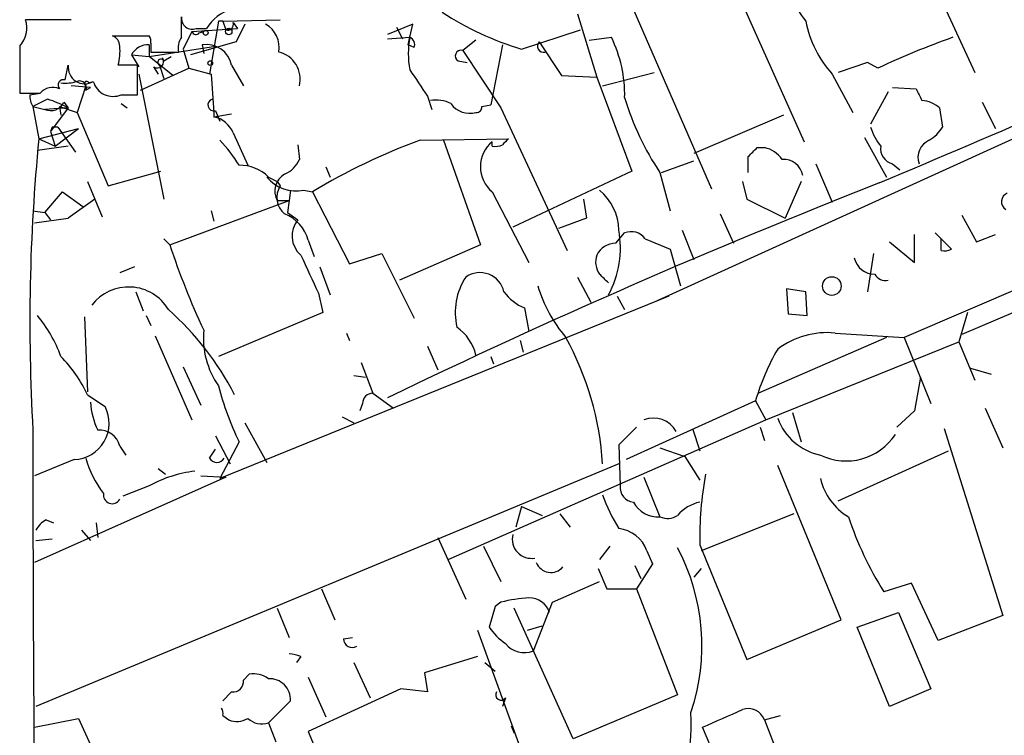
# Model space of a CAD drawing. Extents: x 5 to 1038, y 3042 to 3910.
# Drawn here: x 46 to 103, y 3749 to 3790 of the extents above; entities that cross this region are included whole.
import ezdxf

# ---------------------------------------------------------------- set-up
doc = ezdxf.new("R2010")
doc.units = 0
doc.header["$MEASUREMENT"] = 0
doc.layers.add('MAIN', color=5, linetype='CONTINUOUS')

msp = doc.modelspace()

# ---------------------------------------------------------------- linework, layer by layer
at = {"layer": 'MAIN'}
for p, q in [((97.1127, 3795.6065), (101.0073, 3787.1399)), ((85.852, 3795.0985), (91.186, 3783.1605)), ((80.4333, 3792.8972), (85.852, 3780.4512)), ((55.372, 3789.1719), (55.372, 3790.3572)), ((78.1473, 3790.5265), (79.248, 3786.8859)), ((49.022, 3790.1879), (46.3973, 3790.1879)), ((55.9647, 3789.5105), (58.5893, 3789.6799)), ((56.2187, 3789.6799), (56.8113, 3789.6799)), ((57.4887, 3790.1032), (56.9807, 3787.0552)), ((57.7427, 3790.1032), (57.4887, 3790.1032)), ((57.7427, 3790.1032), (61.0447, 3790.1879)), ((57.7427, 3790.1032), (57.912, 3789.5952)), ((58.3353, 3790.0185), (58.5893, 3789.6799)), ((59.0127, 3789.9339), (58.5047, 3788.9179)), ((68.6647, 3789.9339), (67.2253, 3789.3412)), ((67.7333, 3789.7645), (68.072, 3789.0872)), ((68.4953, 3789.1719), (68.6647, 3789.9339)), ((51.3927, 3789.2565), (51.816, 3789.2565)), ((51.816, 3789.2565), (53.5093, 3789.2565)), ((55.9647, 3789.5105), (55.4567, 3788.4945)), ((56.388, 3789.4259), (56.642, 3789.5105)), ((67.2253, 3789.0872), (68.4953, 3789.1719)), ((68.4953, 3789.1719), (68.4107, 3788.7485)), ((68.4107, 3788.7485), (68.4953, 3789.1719)), ((74.93, 3788.4945), (78.3167, 3789.5952)), ((78.8247, 3789.0025), (80.0947, 3789.1719)), ((46.0587, 3788.6639), (46.0587, 3785.9545)), ((53.5093, 3788.7485), (53.5093, 3788.0712)), ((53.5093, 3788.0712), (57.3193, 3788.6639)), ((53.594, 3788.8332), (53.594, 3788.3252)), ((55.4567, 3788.4945), (55.7953, 3787.3939)), ((55.4567, 3788.4945), (55.7953, 3787.3939)), ((58.5047, 3788.9179), (55.88, 3788.1559)), ((56.5573, 3788.7485), (56.642, 3788.2405)), ((68.7493, 3788.5792), (68.4107, 3788.7485)), ((72.3053, 3789.0025), (71.5433, 3788.4099)), ((73.8293, 3788.7485), (73.152, 3785.2772)), ((75.946, 3788.9179), (77.216, 3786.9705)), ((52.4933, 3788.1559), (52.9167, 3787.4785)), ((52.4933, 3788.1559), (53.5093, 3788.0712)), ((54.864, 3786.9705), (53.5093, 3788.0712)), ((53.594, 3788.3252), (55.2027, 3788.3252)), ((54.356, 3787.8172), (54.7793, 3788.0712)), ((71.5433, 3788.4099), (73.7447, 3785.1079)), ((48.6833, 3786.7165), (48.8527, 3787.5632)), ((52.832, 3787.5632), (51.7313, 3787.5632)), ((52.832, 3785.8699), (52.832, 3787.5632)), ((53.0013, 3786.1239), (55.7953, 3787.3939)), ((53.7633, 3787.4785), (54.0173, 3787.0552)), ((54.102, 3787.5632), (54.356, 3786.8012)), ((55.7953, 3787.3939), (57.0653, 3787.0552)), ((58.2507, 3787.5632), (58.928, 3786.3779)), ((71.2893, 3787.8172), (71.7973, 3787.7325)), ((94.8267, 3787.7325), (93.1333, 3787.1399)), ((95.4193, 3787.3939), (94.8267, 3787.7325)), ((52.9167, 3787.0552), (54.356, 3779.8585)), ((57.0653, 3787.0552), (57.2347, 3784.8539)), ((77.216, 3786.9705), (79.248, 3786.8859)), ((79.248, 3786.8859), (81.28, 3781.4672)), ((79.5867, 3786.3779), (82.55, 3787.1399)), ((92.7947, 3787.0552), (93.98, 3784.8539)), ((50.1227, 3786.2932), (49.022, 3786.3779)), ((49.8687, 3786.3779), (49.3607, 3784.8539)), ((49.8687, 3786.1239), (50.1227, 3786.2932)), ((50.038, 3786.5472), (50.292, 3786.6319)), ((96.266, 3786.2932), (97.6207, 3786.2085)), ((46.6513, 3785.8699), (47.244, 3785.9545)), ((51.9007, 3785.8699), (52.832, 3785.8699)), ((69.5113, 3785.7852), (69.7653, 3785.0232)), ((96.012, 3786.0392), (94.996, 3784.1765)), ((47.6673, 3785.6159), (46.8207, 3785.1925)), ((46.8207, 3785.1925), (47.498, 3785.0232)), ((46.8207, 3785.1925), (47.1593, 3783.3299)), ((48.8527, 3785.1079), (47.498, 3785.0232)), ((48.8527, 3785.1079), (47.8367, 3783.7532)), ((48.3447, 3785.1925), (48.4293, 3784.6845)), ((48.3447, 3785.1925), (49.3607, 3784.8539)), ((48.5987, 3785.4465), (48.8527, 3785.1079)), ((51.9007, 3785.3619), (52.2393, 3785.1079)), ((72.644, 3785.1925), (73.152, 3785.2772)), ((73.7447, 3785.1079), (77.5547, 3776.8952)), ((98.9753, 3785.1079), (99.1447, 3784.0072)), ((101.4307, 3785.4465), (102.1927, 3783.9225)), ((49.3607, 3784.8539), (51.1387, 3780.6205)), ((57.2347, 3784.8539), (57.2347, 3784.5999)), ((57.2347, 3784.5999), (58.2507, 3784.7692)), ((57.3193, 3784.9385), (57.5733, 3784.3459)), ((90.0007, 3784.6845), (84.836, 3782.4832)), ((47.9213, 3784.0072), (47.8367, 3783.7532)), ((48.26, 3784.0072), (49.276, 3782.5679)), ((47.1593, 3783.3299), (49.4453, 3783.9225)), ((47.8367, 3783.7532), (48.0907, 3782.9065)), ((48.0907, 3782.9065), (49.4453, 3783.9225)), ((58.3353, 3783.6685), (59.182, 3781.8059)), ((103.378, 3783.4145), (82.55, 3773.9319)), ((94.6573, 3783.4145), (95.9273, 3781.1285)), ((48.8527, 3782.9065), (47.0747, 3782.6525)), ((47.1593, 3783.3299), (48.0907, 3782.9065)), ((62.0607, 3782.9912), (62.1453, 3782.1445)), ((69.088, 3783.2452), (74.168, 3783.3299)), ((70.4427, 3783.2452), (72.5593, 3777.2339)), ((73.2367, 3782.9065), (73.2367, 3783.1605)), ((87.9687, 3781.3825), (87.9687, 3782.3139)), ((88.4767, 3782.8219), (88.9, 3782.8219)), ((124.2907, 3782.3139), (100.2453, 3772.0692)), ((63.6693, 3781.7212), (63.9233, 3781.1285)), ((82.9733, 3781.3825), (84.836, 3782.0599)), ((91.8633, 3781.8905), (92.7947, 3779.6892)), ((96.266, 3781.8905), (96.6893, 3781.5519)), ((51.1387, 3780.6205), (54.1867, 3781.4672)), ((60.3673, 3781.1285), (60.8753, 3780.8745)), ((81.28, 3781.4672), (74.422, 3778.2499)), ((82.8887, 3781.3825), (83.4813, 3779.1812)), ((49.9533, 3780.8745), (50.8, 3778.8425)), ((60.8753, 3780.8745), (61.0447, 3780.6205)), ((87.63, 3780.8745), (87.884, 3779.8585)), ((91.0167, 3780.8745), (90.0853, 3778.7579)), ((47.498, 3779.0965), (48.514, 3780.2819)), ((48.514, 3780.2819), (49.6993, 3779.4352)), ((61.6373, 3780.3665), (61.5527, 3779.7739)), ((62.3993, 3780.3665), (62.9073, 3780.2819)), ((62.9073, 3780.2819), (65.024, 3776.1332)), ((73.2367, 3780.2819), (75.3533, 3776.2179)), ((50.3767, 3779.8585), (48.8527, 3778.7579)), ((54.6947, 3777.2339), (61.5527, 3779.7739)), ((60.8753, 3779.7739), (61.5527, 3779.7739)), ((61.5527, 3779.7739), (61.468, 3779.0965)), ((78.486, 3779.8585), (78.6553, 3778.7579)), ((87.884, 3779.8585), (90.0853, 3778.7579)), ((46.8207, 3779.1812), (47.498, 3779.0965)), ((47.498, 3779.0965), (47.8367, 3778.6732)), ((57.0653, 3779.1812), (57.2347, 3778.5885)), ((61.468, 3779.0965), (62.0607, 3778.6732)), ((86.36, 3779.0119), (87.122, 3777.3185)), ((100.2453, 3778.9272), (101.092, 3777.4032)), ((46.9053, 3778.5039), (48.8527, 3778.7579)), ((78.6553, 3778.7579), (77.0467, 3778.1652)), ((112.522, 3778.5885), (96.9433, 3771.8999)), ((80.3487, 3777.3185), (80.8567, 3777.9112)), ((84.1587, 3778.0805), (84.836, 3776.3872)), ((97.536, 3776.2179), (97.536, 3777.8265)), ((98.7213, 3777.9112), (99.6527, 3776.9799)), ((101.092, 3777.4032), (102.1927, 3777.8265)), ((54.356, 3777.5725), (54.6947, 3777.2339)), ((62.6533, 3777.4879), (62.992, 3776.5565)), ((72.5593, 3777.2339), (67.9027, 3775.2019)), ((82.042, 3777.5725), (83.4813, 3776.9799)), ((96.0967, 3777.4032), (97.536, 3776.2179)), ((99.06, 3776.8952), (99.06, 3777.5725)), ((65.024, 3776.1332), (66.8867, 3776.7259)), ((66.8867, 3776.7259), (68.7493, 3773.0005)), ((83.4813, 3776.9799), (84.074, 3774.8632)), ((95.1653, 3776.7259), (94.8267, 3774.5245)), ((52.6627, 3775.9639), (51.816, 3775.6252)), ((63.3307, 3775.9639), (63.9233, 3774.3552)), ((78.1473, 3775.3712), (78.9093, 3773.9319)), ((52.7473, 3774.5245), (53.1707, 3773.4239)), ((63.246, 3774.4399), (63.5, 3773.3392)), ((91.2707, 3774.5245), (90.17, 3774.6939)), ((90.17, 3774.6939), (90.2547, 3773.2545)), ((91.3553, 3773.1699), (91.2707, 3774.5245)), ((83.3967, 3774.2705), (57.5733, 3763.7719)), ((80.4333, 3774.2705), (80.8567, 3773.5085)), ((63.5, 3773.3392), (57.4887, 3770.7992)), ((75.0993, 3773.5932), (75.3533, 3772.2385)), ((90.2547, 3773.2545), (91.3553, 3773.1699)), ((100.584, 3773.3392), (100.076, 3771.6459)), ((49.784, 3773.0852), (49.9533, 3768.7672)), ((53.34, 3773.1699), (53.594, 3772.5772)), ((64.8547, 3772.1539), (65.024, 3771.7305)), ((92.964, 3772.1539), (96.9433, 3771.8999)), ((53.848, 3771.9845), (55.9647, 3767.1585)), ((74.8453, 3771.7305), (75.0147, 3771.0532)), ((95.9273, 3771.8999), (88.5613, 3768.6825)), ((88.9847, 3767.1585), (100.076, 3771.6459)), ((96.9433, 3771.8999), (98.4673, 3768.0899)), ((100.076, 3771.6459), (101.0073, 3769.4445)), ((69.5113, 3771.3919), (70.104, 3770.0372)), ((65.7013, 3770.4605), (66.3787, 3768.6825)), ((73.152, 3770.7992), (73.3213, 3770.3759)), ((55.4567, 3770.2065), (56.4727, 3768.0052)), ((100.7533, 3770.1219), (101.9387, 3769.7832)), ((65.278, 3769.6985), (65.9553, 3769.6139)), ((97.8747, 3769.6139), (97.536, 3767.6665)), ((66.3787, 3768.6825), (67.564, 3767.8359)), ((49.9533, 3768.5979), (50.9693, 3767.9205)), ((88.392, 3768.2592), (80.9413, 3764.8725)), ((88.392, 3768.2592), (88.9847, 3767.1585)), ((65.786, 3768.0899), (65.6167, 3767.6665)), ((90.5087, 3767.5819), (91.0167, 3765.8885)), ((97.536, 3767.6665), (96.52, 3766.7352)), ((101.6, 3767.8359), (102.616, 3765.5499)), ((59.0127, 3766.9892), (60.2827, 3764.7032)), ((64.6007, 3767.3279), (65.278, 3766.9892)), ((70.6967, 3759.1152), (88.9847, 3767.1585)), ((81.534, 3766.7352), (80.518, 3765.7192)), ((84.7513, 3766.6505), (85.1747, 3765.3805)), ((88.646, 3766.7352), (88.9, 3765.9732)), ((99.2293, 3766.6505), (102.616, 3755.8979)), ((57.3193, 3766.2272), (58.166, 3764.6185)), ((58.674, 3765.8885), (57.5733, 3763.7719)), ((51.816, 3765.6345), (52.1547, 3765.1265)), ((56.9807, 3764.9572), (57.3193, 3765.4652)), ((80.518, 3765.7192), (80.6027, 3763.3485)), ((82.8887, 3765.5499), (84.328, 3765.0419)), ((93.1333, 3762.5019), (99.4833, 3765.3805)), ((49.1913, 3764.8725), (46.9053, 3763.9412)), ((84.328, 3765.0419), (85.1747, 3763.6872)), ((80.518, 3764.6185), (46.99, 3750.6485)), ((54.0173, 3764.3645), (54.4407, 3764.0259)), ((93.3027, 3755.6439), (89.662, 3764.5339)), ((57.912, 3763.8565), (46.9053, 3758.9459)), ((56.4727, 3763.9412), (57.912, 3763.8565)), ((81.9573, 3763.8565), (82.8887, 3761.5705)), ((53.5093, 3763.3485), (51.9853, 3762.7559)), ((74.93, 3762.1632), (74.5913, 3760.9779)), ((74.93, 3762.1632), (76.1153, 3761.6552)), ((47.5827, 3761.4012), (48.006, 3761.2319)), ((77.1313, 3761.7399), (77.724, 3760.9779)), ((90.5933, 3761.7399), (85.2593, 3759.6232)), ((49.6147, 3760.8085), (50.1227, 3760.2159)), ((50.4613, 3761.2319), (50.546, 3760.3852)), ((46.99, 3760.2159), (47.9213, 3760.3005)), ((70.104, 3760.3852), (71.7127, 3756.8292)), ((72.7287, 3759.8772), (73.7447, 3757.8452)), ((80.01, 3759.8772), (79.4173, 3759.1152)), ((82.1267, 3759.6232), (82.4653, 3758.8612)), ((85.1747, 3759.9619), (87.884, 3753.3579)), ((79.3327, 3758.6072), (79.8407, 3757.4219)), ((81.4493, 3758.7765), (81.788, 3758.0145)), ((82.4653, 3758.8612), (81.534, 3757.4219)), ((85.2593, 3758.6072), (84.836, 3758.0992)), ((63.4153, 3757.4219), (64.1773, 3755.6439)), ((76.708, 3756.6599), (79.4173, 3757.8452)), ((79.8407, 3757.4219), (81.534, 3757.4219)), ((81.534, 3757.4219), (83.9047, 3751.3259)), ((97.3667, 3757.7605), (95.758, 3757.2525)), ((98.8907, 3754.4585), (97.3667, 3757.7605)), ((60.8753, 3756.3212), (61.5527, 3754.6279)), ((73.406, 3756.4059), (73.0673, 3755.2205)), ((73.7447, 3756.6599), (73.406, 3756.4059)), ((77.8933, 3748.7859), (74.5067, 3756.3212)), ((75.6073, 3753.8659), (76.708, 3756.6599)), ((87.884, 3753.3579), (93.3027, 3755.6439)), ((94.234, 3755.2205), (96.6047, 3756.0672)), ((96.6047, 3756.0672), (98.4673, 3751.6645)), ((102.616, 3755.8979), (98.8907, 3754.4585)), ((75.2687, 3755.0512), (76.1153, 3755.3052)), ((96.0967, 3750.6485), (94.234, 3755.2205)), ((64.6853, 3754.5432), (65.1933, 3754.6279)), ((72.39, 3755.0512), (75.0993, 3747.6005)), ((62.23, 3753.5272), (61.976, 3753.1885)), ((72.39, 3753.5272), (69.342, 3752.5959)), ((65.278, 3753.1885), (66.2093, 3751.1565)), ((72.8133, 3753.1885), (73.406, 3752.6805)), ((59.2667, 3752.5112), (58.928, 3752.1725)), ((62.6533, 3752.3419), (63.6693, 3750.0559)), ((69.342, 3752.5959), (69.5113, 3751.4952)), ((58.2507, 3751.4952), (57.7427, 3750.9872)), ((67.9873, 3751.6645), (62.6533, 3749.2092)), ((69.5113, 3751.4952), (67.9873, 3751.6645)), ((73.9987, 3751.1565), (73.8293, 3750.6485)), ((83.9047, 3751.3259), (77.8933, 3748.7859)), ((98.4673, 3751.6645), (96.0967, 3750.6485)), ((60.3673, 3749.7172), (61.6373, 3750.9872)), ((57.7427, 3750.1405), (58.0813, 3749.8865)), ((88.9, 3749.8865), (89.8313, 3750.1405)), ((46.9053, 3749.4632), (49.4453, 3749.9712)), ((49.4453, 3749.9712), (50.1227, 3748.4472)), ((60.3673, 3749.7172), (60.7907, 3748.6165)), ((74.3373, 3749.5479), (74.5067, 3749.1245)), ((87.7147, 3743.7905), (85.344, 3749.4632)), ((88.9, 3749.8865), (90.7627, 3745.1452)), ((62.6533, 3749.2092), (66.1247, 3740.9965))]:
    msp.add_line(p, q, dxfattribs=at)
for centre, radius in [((58.0813, 3789.5106), 0.1893), ((56.7548, 3789.4259), 0.1411), ((57.0229, 3787.6902), 0.1338), ((92.7745, 3774.8555), 0.5369)]:
    msp.add_circle(centre, radius, dxfattribs=at)
for centre, radius, start, end in [((94.3711, 3792.6061), 3.9846, 172.13711, 218.91335), ((58.8763, 3788.4707), 2.393, 105.15474, 149.64808), ((55.9889, 3790.2605), 0.6244, 171.09129, 291.59353), ((80.0252, 3805.496), 17.7486, 236.99757, 253.31699), ((44.8949, 3789.7221), 1.573, 317.72092, 17.22538), ((58.0147, 3789.9158), 0.3366, 252.23782, 17.76218), ((59.453, 3788.5962), 1.5312, 349.8056, 60.88543), ((97.6347, 3791.3802), 6.4909, 191.34629, 221.78382), ((-325.344, 4778.7994), 1083.114, 292.8645384, 294.0460509), ((51.1734, 3788.6523), 0.6427, 1.03417, 70.05116), ((53.1283, 3788.9601), 0.4827, 344.75737, 37.88123), ((56.134, 3788.5793), 0.9653, 142.12814, 195.26137), ((56.1975, 3789.574), 0.2413, 195.2572, 322.13751), ((73.5371, 3788.2405), 5.1271, 169.53343, 190.46547), ((68.326, 3788.7486), 0.4559, 338.18926, 68.20092), ((73.4355, 3785.8908), 7.4236, 358.5311, 26.23024), ((116.3535, 3742.6861), 49.3663, 109.66927, 115.0911), ((48.4719, 3788.3676), 3.3572, 346.13678, 5.0634), ((53.4572, 3787.6706), 1.0792, 87.23278, 153.27587), ((56.7778, 3787.2613), 1.5035, 11.58346, 98.43353), ((76.2004, 3788.6702), 0.3551, 135.76451, 283.73104), ((53.9749, 3787.7749), 0.3642, 234.47695, 35.52305), ((60.5934, 3786.7676), 1.6002, 345.90383, 76.75579), ((71.4401, 3788.1034), 0.3234, 71.39138, 242.21506), ((49.8015, 3787.4516), 0.9553, 173.29156, 300.89587), ((54.1867, 3787.7325), 0.1893, 26.57859, 243.42141), ((449.9799, 4040.5315), 457.8777, 213.575459, 213.804656), ((47.9636, 3785.348), 0.9411, 66.11231, 139.87483), ((48.5775, 3786.4202), 0.3147, 70.34985, 222.28226), ((48.6834, 3788.9162), 2.3826, 263.87784, 286.51521), ((49.5088, 3786.272), 0.3892, 337.63268, 112.36732), ((49.911, 3786.5049), 0.1339, 18.42141, 251.57859), ((51.4307, 3786.9567), 1.1841, 195.92014, 293.38666), ((46.6514, 4082.3041), 296.3502, 269.885408, 270.114572), ((47.5832, 3785.7431), 0.9405, 172.25157, 215.83299), ((96.3886, 3790.3725), 16.2194, 196.7413, 213.66087), ((267.1349, 3870.5298), 189.3281, 206.44709, 206.676246), ((47.8367, 3785.7853), 0.834, 246.03821, 336.02914), ((45.208, 3778.2402), 7.7749, 62.04503, 71.55992), ((57.2347, 3785.2772), 0.3491, 104.04022, 284.0243), ((70.0193, 3783.6682), 1.8935, 63.43901, 100.30106), ((71.9304, 3786.0846), 1.2866, 214.17549, 286.94196), ((72.3477, 3785.1502), 0.2993, 261.85636, 8.12469), ((97.8326, 3783.7961), 1.7397, 48.9411, 85.82358), ((56.9055, 3783.095), 1.5405, 21.85597, 77.6608), ((48.0906, 3699.3073), 84.7001, 89.885408, 90.114524), ((98.2647, 3785.0574), 3.4333, 197.81168, 218.79143), ((97.069, 3785.3209), 2.4565, 302.32951, 327.67049), ((155.0504, 3772.7653), 108.4071, 174.407477, 183.278322), ((52.6548, 3778.3432), 6.9442, 29.91078, 44.90373), ((80.9404, 3750.5967), 34.7333, 109.95244, 121.27775), ((74.4218, 3781.7212), 1.8644, 129.46758, 230.53242), ((73.4059, 3783.8383), 0.947, 259.70814, 296.55693), ((158.6736, 3698.4856), 119.7487, 134.885409, 135.114591), ((96.4861, 3782.7709), 0.9076, 171.40743, 255.96376), ((98.799, 3782.2561), 1.0731, 112.82563, 199.91742), ((-38.8022, 3909.5929), 179.6408, 314.885409, 315.114546), ((88.5609, 3781.2127), 1.6445, 34.51337, 78.1004), ((58.7374, 3779.5094), 2.2974, 44.80954, 91.58138), ((60.7066, 3782.7366), 1.5558, 292.36972, 337.63028), ((89.9965, 3781.027), 1.1204, 9.56657, 94.12023), ((61.9814, 3782.5263), 2.1999, 219.44975, 280.95085), ((61.8492, 3780.3242), 1.1185, 119.48248, 209.46852), ((62.0551, 3779.9557), 1.2095, 146.65679, 231.28988), ((242.2033, 3406.6648), 401.8585, 111.410789, 115.812143), ((77.5446, 3778.0568), 2.9735, 0.45668, 50.96493), ((103.0426, 3779.712), 0.515, 109.58198, 240.02466), ((60.4405, 3776.8851), 2.2934, 15.23847, 68.02509), ((63.1699, 3777.7426), 1.4479, 140.00392, 229.5236), ((75.0859, 3777.035), 5.5318, 331.02467, 10.89433), ((81.2377, 3777.0012), 0.9865, 35.38645, 112.71815), ((95.3134, 3790.4995), 42.73, 198.08644, 205.17443), ((80.3547, 3776.0758), 1.2428, 90.27663, 152.93805), ((613.0641, 4029.541), 606.1159, 204.6608746, 204.890057), ((80.434, 3776.2603), 1.2457, 162.19487, 215.29761), ((99.2295, 3777.8255), 0.9456, 259.67402, 296.58673), ((95.2327, 3776.7384), 1.198, 192.85302, 270.8274), ((72.5296, 3774.2102), 1.4196, 12.79103, 125.13089), ((-47.3286, 3648.2865), 179.6054, 44.885431, 45.114614), ((95.8427, 3775.8476), 0.6675, 207.39036, 284.69201), ((74.8766, 3773.3287), 3.7659, 147.15517, 192.82915), ((52.3222, 3772.1373), 2.6672, 30.93649, 142.45944), ((76.2144, 3776.2323), 2.865, 216.58992, 247.09446), ((83.8368, 3777.2746), 8.3321, 196.82274, 220.17026), ((43.309, 3760.807), 17.0012, 27.27464, 48.33931), ((40.8044, 3768.0147), 8.1174, 20.06144, 39.42573), ((61.5421, 3771.8927), 4.919, 174.97915, 214.50936), ((69.6108, 3770.2212), 2.7748, 13.81739, 54.94048), ((92.5182, 3767.4155), 4.7593, 84.6253, 126.87905), ((62.4624, 3763.5888), 17.1552, 3.4411, 28.97737), ((100.8843, 3764.6591), 13.0007, 149.67863, 163.92378), ((42.9877, 3765.4037), 7.6631, 24.63467, 44.75627), ((75.3983, 3773.8768), 18.5342, 194.9165, 205.5313), ((66.3644, 3768.1041), 0.5786, 88.58374, 181.40636), ((54.7811, 3768.5403), 4.6727, 184.48993, 204.99489), ((49.1143, 3766.96), 2.0889, 272.11247, 27.37466), ((82.4996, 3765.7498), 1.5095, 28.98308, 111.05495), ((92.8049, 3768.4064), 3.3512, 200.30972, 258.15995), ((1943.8841, 3763.9376), 1897.0652, 179.9206192, 180.9409565), ((50.6509, 3765.3773), 1.1932, 12.4486, 95.04358), ((93.5963, 3768.1963), 3.4075, 244.27568, 326.42559), ((55.1928, 3766.3493), 5.5031, 194.65316, 218.47786), ((57.404, 3765.1829), 0.4797, 208.06616, 331.93384), ((56.9028, 3757.3204), 6.9177, 96.3808, 119.3772), ((106.2121, 3760.2552), 21.0395, 169.67564, 180.79876), ((95.5827, 3764.6158), 3.5667, 193.68637, 238.6296), ((81.4607, 3763.2731), 0.8613, 174.97782, 263.6003), ((51.3771, 3762.8294), 0.5016, 168.99023, 331.03858), ((89.3313, 3766.3045), 10.342, 199.56923, 211.54961), ((82.7864, 3763.1812), 1.614, 208.25291, 273.63413), ((85.6188, 3760.2377), 2.2243, 101.51706, 140.41046), ((48.3021, 3760.0891), 1.4964, 118.73514, 151.26486), ((83.3167, 3762.5726), 1.0897, 246.87252, 302.65751), ((114.2407, 3768.5874), 21.6816, 198.88287, 211.51957), ((80.3212, 3758.99), 1.9133, 19.32608, 84.09632), ((75.4952, 3760.288), 1.1058, 166.05424, 280.25201), ((73.2561, 3754.1649), 12.0442, 341.33278, 27.85567), ((76.6136, 3759.2682), 0.8968, 201.06228, 320.01201), ((76.0097, 3747.536), 9.4008, 94.00385, 103.94179), ((75.364, 3755.6757), 1.2382, 18.43202, 90.49511), ((76.0735, 3757.2956), 3.6528, 214.61629, 235.38937), ((65.1933, 3754.5601), 0.5082, 181.9054, 299.9854), ((75.072, 3755.0999), 1.3451, 217.06499, 293.45084), ((61.216, 3750.9101), 2.8067, 68.82105, 83.10996), ((59.5208, 3751.1008), 1.4331, 53.79538, 100.21295), ((60.4238, 3751.0437), 1.2148, 357.33426, 92.66574), ((58.3354, 3752.0878), 0.5986, 261.86584, 8.13416), ((73.7447, 3751.3259), 0.3053, 146.31514, 326.29952), ((57.2767, 3750.2675), 0.483, 344.75529, 37.85938), ((74.7046, 3749.629), 9.9853, 321.78476, 3.91003), ((-167.5129, 4321.4711), 625.4036, 293.8478929, 294.0770758), ((87.9632, 3749.5362), 1.0001, 20.50241, 109.46037), ((58.5469, 3751.0302), 1.2348, 247.84877, 300.95182), ((59.9863, 3750.8317), 1.1779, 226.93345, 288.87337)]:
    msp.add_arc(centre, radius, start, end, dxfattribs=at)

doc.saveas('drawing.dxf')
